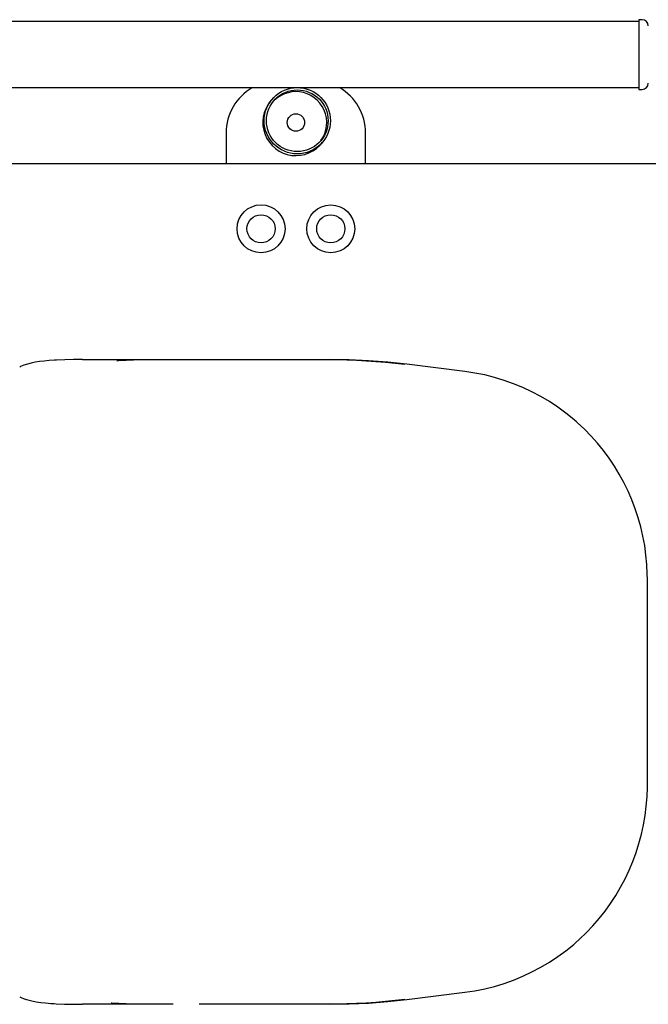
# Model space of a CAD drawing. Extents: x -117 to 57, y -159 to 19.
# Drawn here: x 7 to 25, y -9 to 19 of the extents above; entities that cross this region are included whole.
import ezdxf

# ---------------------------------------------------------------- set-up
doc = ezdxf.new("R2010")
doc.units = 0
doc.header["$LTSCALE"] = 16
doc.header["$MEASUREMENT"] = 0
doc.layers.get('0').update_dxf_attribs({"linetype": 'CONTINUOUS'})

msp = doc.modelspace()

# ---------------------------------------------------------------- linework, layer by layer
at = {"color": 7}
for p, q in [((25.199, 18.95), (1.199, 18.95)), ((25.294, 19), (25.199, 19)), ((25.199, 19), (25.199, 17.074)), ((1.199, 17.05), (25.199, 17.05)), ((25.199, 17.074), (25.199, 17)), ((25.199, 17), (25.294, 17)), ((13.366, 15.75), (13.366, 14.875)), ((17.366, 14.875), (17.366, 15.75)), ((-3.634, 14.875), (37.616, 14.875)), ((9.252, 9.25), (11.847, 9.25)), ((11.847, 9.25), (12.593, 9.25)), ((12.593, 9.25), (16.269, 9.25)), ((16.269, 9.25), (16.342, 9.25)), ((20.213, 8.905), (18.551, 9.112)), ((25.443, -2.95), (25.443, 2.95)), ((18.551, -9.112), (20.213, -8.905)), ((11.847, -9.25), (9.252, -9.25)), ((16.269, -9.25), (12.593, -9.25)), ((16.342, -9.25), (16.269, -9.25))]:
    msp.add_line(p, q, dxfattribs=at)
at = {"color": 7, "flags": 128}
for points in [[(8.453, 9.231), (8.448, 9.23), (8.295, 9.22), (8.151, 9.206), (8.016, 9.19), (7.892, 9.17), (7.776, 9.147), (7.667, 9.119), (7.566, 9.086), (7.473, 9.047), (7.448, 9.033)], [(9.252, 9.25), (8.988, 9.248), (8.739, 9.243), (8.5, 9.233), (8.464, 9.231)], [(10.229, 9.223), (10.288, 9.226), (10.714, 9.24), (11.158, 9.247), (11.5, 9.249), (11.847, 9.25)], [(16.269, 9.25), (16.547, 9.248), (16.824, 9.241), (17.102, 9.231), (17.379, 9.216), (17.656, 9.196), (17.933, 9.173), (18.209, 9.145), (18.485, 9.112)], [(18.551, 9.112), (18.001, 9.173), (17.449, 9.216), (16.895, 9.241), (16.342, 9.25)], [(23.398, 7.472), (23.331, 7.53), (23.107, 7.711), (22.875, 7.882), (22.634, 8.041), (22.387, 8.188), (22.132, 8.323), (21.872, 8.446), (21.606, 8.556), (21.335, 8.652), (21.059, 8.736), (20.78, 8.806), (20.498, 8.862), (20.213, 8.905)], [(25.443, 2.95), (25.441, 3.096), (25.428, 3.369), (25.403, 3.641), (25.366, 3.912), (25.316, 4.181), (25.254, 4.447), (25.181, 4.71), (25.095, 4.969), (24.998, 5.224), (24.889, 5.474), (24.769, 5.719), (24.639, 5.959), (24.497, 6.192), (24.345, 6.419), (24.183, 6.638), (24.012, 6.849), (23.83, 7.053), (23.64, 7.248), (23.441, 7.434), (23.399, 7.471)], [(23.382, -7.485), (23.499, -7.382), (23.696, -7.193), (23.883, -6.995), (24.062, -6.789), (24.231, -6.576), (24.39, -6.354), (24.539, -6.126), (24.677, -5.891), (24.805, -5.65), (24.922, -5.403), (25.027, -5.151), (25.121, -4.895), (25.203, -4.634), (25.273, -4.37), (25.331, -4.104), (25.378, -3.834), (25.411, -3.563), (25.433, -3.291), (25.442, -3.032), (25.443, -2.95)], [(20.213, -8.905), (20.498, -8.862), (20.78, -8.806), (21.059, -8.736), (21.335, -8.652), (21.606, -8.556), (21.872, -8.446), (22.132, -8.323), (22.387, -8.188), (22.634, -8.041), (22.875, -7.882), (23.107, -7.711), (23.331, -7.53), (23.382, -7.486)], [(7.448, -9.033), (7.486, -9.053), (7.579, -9.091), (7.684, -9.124), (7.799, -9.152), (7.922, -9.175), (8.052, -9.195), (8.19, -9.211), (8.337, -9.223), (8.428, -9.229)], [(8.438, -9.229), (8.491, -9.233), (8.731, -9.243), (8.988, -9.248), (9.252, -9.25)], [(11.847, -9.25), (11.384, -9.249), (10.932, -9.244), (10.497, -9.234), (10.086, -9.217), (10.069, -9.215)], [(18.485, -9.112), (18.209, -9.145), (17.933, -9.173), (17.656, -9.196), (17.379, -9.216), (17.102, -9.231), (16.824, -9.241), (16.547, -9.248), (16.269, -9.25)], [(16.342, -9.25), (16.895, -9.241), (17.449, -9.216), (18.001, -9.173), (18.551, -9.112)]]:
    msp.add_lwpolyline(points, dxfattribs=at)
at = {"color": 7}
for centre, radius in [((15.405, 16.1), 0.95), ((15.405, 16.1), 0.885), ((15.366, 16.05), 0.25), ((14.366, 13), 0.688), ((16.366, 13), 0.687), ((14.366, 13), 0.404), ((16.366, 13), 0.404)]:
    msp.add_circle(centre, radius, dxfattribs=at)
for centre, radius, start, end in [((25.294, 18.825), 0.175, 0, 90), ((14.866, 15.75), 1.5, 119.9264, 180), ((15.866, 15.75), 1.5, 0, 60.0736), ((25.294, 17.175), 0.175, 270, 0), ((15.366, 16.05), 0.885, 83.4825, 139.8422), ((15.366, 16.05), 0.885, 323.9566, 83.4825), ((15.366, 16.05), 0.95, 139.983, 323.8158)]:
    msp.add_arc(centre, radius, start, end, dxfattribs=at)

doc.saveas('drawing.dxf')
